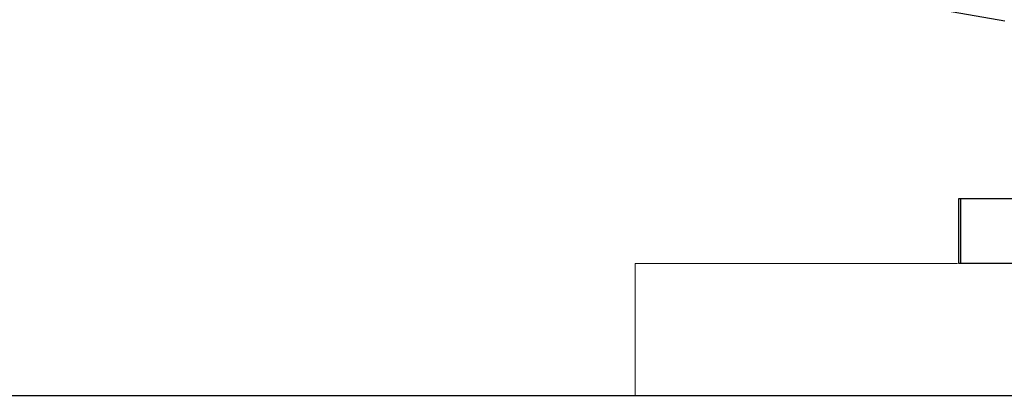
# Model space of a CAD drawing. Units: millimetres. Extents: x 474230 to 1897091, y -1441259 to -444558.
# Drawn here: x 1226342 to 1226615, y -641955 to -641851 of the extents above; entities that cross this region are included whole.
import ezdxf

# ---------------------------------------------------------------- set-up
doc = ezdxf.new("R2010")
doc.units = ezdxf.units.MM
doc.linetypes.add('CONTI', pattern=[0])
doc.layers.add('Grundfos', color=5, linetype='Continuous')
doc.layers.add('сооружения', color=7, linetype='Continuous', lineweight=50)
doc.layers.add('текстовый', color=7, linetype='Continuous', lineweight=25)
doc.styles.add('75', font='simplex.shx', dxfattribs={"width": 0.9, "height": 75})
doc.dimstyles.new('75', dxfattribs={"dimtxt": 75, "dimasz": 50, "dimexe": 1.25, "dimexo": 0, "dimgap": 25, "dimtad": 1, "dimtxsty": '75', "dimblk": 'ARCHTICK', "dimcen": 2.5, "dimclrd": 256, "dimclre": 256, "dimclrt": 7, "dimadec": 0, "dimazin": 0, "dimtfac": 1, "dimtmove": 0, "dimatfit": 1, "dimldrblk": 'ARCHTICK', "dimfxl": 1, "dimlwd": -1, "dimlwe": -1, "dimarcsym": 0})

# ---------------------------------------------------------------- blocks, each defined once
blk = doc.blocks.new('_ArchTick')
at = {"color": 0, "linetype": 'ByBlock', "const_width": 0.15}
blk.add_lwpolyline([(-0.5, -0.5), (0.5, 0.5)], dxfattribs=at)
blk = doc.blocks.new('*D5809')
at = {"layer": 'Defpoints', "color": 0, "lineweight": 13, "transparency": 16777216}
for p in [(1225704.35, -641955.31), (1227704.35, -641955.31), (1227704.35, -642253.4)]:
    blk.add_point(p, dxfattribs=at)
at = {"layer": 'текстовый', "color": 252, "linetype": 'Continuous', "transparency": 16777216}
for p, q in [((1225704.35, -641955.31), (1225704.35, -642254.65)), ((1227704.35, -641955.31), (1227704.35, -642254.65))]:
    blk.add_line(p, q, dxfattribs=at)
at = {"layer": 'текстовый', "color": 252, "transparency": 16777216}
blk.add_line((1225704.35, -642253.4), (1227704.35, -642253.4), dxfattribs=at)
at = {"layer": 'текстовый', "color": 252, "transparency": 16777216, "xscale": 50, "yscale": 50, "zscale": 50, "rotation": 180}
blk.add_blockref('_ArchTick', (1225704.35, -642253.4), dxfattribs=at)
at = {"layer": 'текстовый', "color": 252, "transparency": 16777216, "xscale": 50, "yscale": 50, "zscale": 50}
blk.add_blockref('_ArchTick', (1227704.35, -642253.4), dxfattribs=at)
at = {"layer": 'текстовый', "color": 7, "lineweight": 25, "transparency": 16777216, "insert": (1226704.35, -642190.9), "char_height": 75, "attachment_point": 5, "style": '75'}
blk.add_mtext('{\\C252;2000}', dxfattribs=at)

msp = doc.modelspace()

# ---------------------------------------------------------------- linework, layer by layer
at = {"color": 1, "lineweight": 15}
for p, q in [((1226601.944, -641918.722), (1226512.675, -641918.722)), ((1226512.675, -641918.722), (1226512.675, -641955.307))]:
    msp.add_line(p, q, dxfattribs=at)
at = {"layer": 'Grundfos', "color": 1}
for p, q in [((1226594.385, -641847.856), (1226615.066, -641851.503)), ((1226602.283, -641900.722), (1226602.879, -641900.722)), ((1226602.283, -641918.722), (1226602.283, -641900.722)), ((1226602.879, -641900.722), (1226651.283, -641900.722)), ((1226602.879, -641918.722), (1226602.879, -641900.722)), ((1226602.879, -641918.722), (1226602.283, -641918.722)), ((1226651.283, -641918.722), (1226602.879, -641918.722))]:
    msp.add_line(p, q, dxfattribs=at)
at = {"layer": 'сооружения', "color": 122, "linetype": 'CONTI', "lineweight": 30, "true_color": 0x16b6a8}
msp.add_line((1225704.351, -641955.307), (1227704.351, -641955.307), dxfattribs=at)

# ---------------------------------------------------------------- dimensions: what is measured, and where the dimension line sits
at = {"layer": 'текстовый', "color": 252, "lineweight": 25}
dim = msp.add_linear_dim(base=(1227704.351, -642253.402), p1=(1225704.351, -641955.307), p2=(1227704.351, -641955.307), text='{\\C252;<>}', dimstyle='75', override={"dimclrd": 252, "dimclre": 252, "dimtmove": 1}, dxfattribs=at)
dim.commit()
dim.dimension.update_dxf_attribs({"geometry": '*D5809', "text_midpoint": (1226704.351, -642190.902)})

doc.saveas('drawing.dxf')
